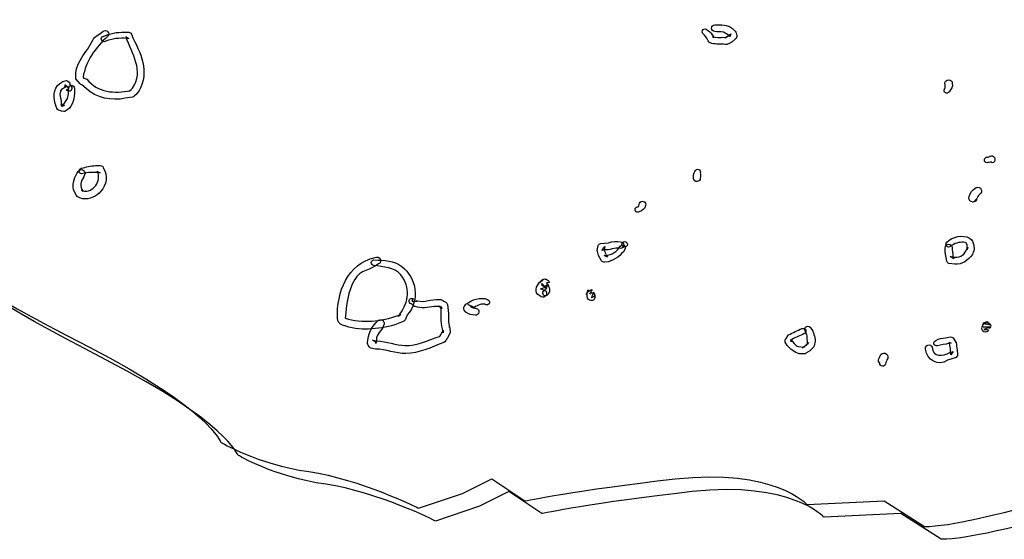
# Model space of a CAD drawing. Extents: x 79.5 to 127, y 118.9 to 165.3.
# Drawn here: x 91.1 to 102.5, y 118.9 to 124.9 of the extents above; entities that cross this region are included whole.
import ezdxf

# ---------------------------------------------------------------- set-up
doc = ezdxf.new("R2010")
doc.units = 0
doc.header["$MEASUREMENT"] = 0
doc.layers.add('LAYER_1', color=5, linetype='CONTINUOUS')

msp = doc.modelspace()

# ---------------------------------------------------------------- linework, layer by layer
at = {"layer": 'LAYER_1', "color": 7}
for points, knots in [([(85.386, 143.034), (85.386, 143.034), (95.8, 147.352), (95.8, 147.352), (95.8, 147.352), (114.278, 144.24), (114.278, 144.24), (114.278, 144.24), (114.299, 143.288), (114.426, 143.161), (114.553, 143.034), (114.172, 141.848), (114.172, 141.552), (114.172, 141.256), (113.791, 140.367), (113.918, 140.113), (114.045, 139.859), (114.638, 138.97), (114.68, 138.758), (114.723, 138.546), (114.088, 135.668), (114.045, 135.456), (114.003, 135.244), (113.791, 135.075), (113.791, 135.075), (113.791, 135.075), (114.045, 134.736), (114.045, 134.567), (114.045, 134.397), (113.961, 133.593), (113.834, 133.297), (113.707, 133), (113.368, 131.477), (113.41, 131.307), (113.453, 131.138), (113.537, 130.63), (113.453, 130.503), (113.368, 130.376), (113.156, 130.122), (113.199, 129.783), (113.241, 129.444), (113.114, 129.106), (113.156, 128.852), (113.199, 128.598), (113.283, 127.878), (113.326, 127.497), (113.368, 127.116), (113.199, 126.566), (112.86, 126.227), (112.521, 125.888), (111.548, 124.153), (111.548, 124.153), (111.548, 124.153), (111.717, 123.687), (111.717, 123.687), (111.717, 123.687), (111.505, 123.475), (111.463, 123.349), (111.421, 123.222), (111.421, 122.375), (111.421, 122.375), (111.421, 122.375), (111.294, 122.079), (111.167, 121.994), (111.04, 121.909), (109.981, 121.147), (109.812, 121.063), (109.643, 120.978), (108.415, 121.105), (108.288, 120.978), (108.161, 120.851), (107.738, 120.597), (107.695, 120.428), (107.653, 120.258), (107.103, 120.216), (106.976, 120.089), (106.849, 119.962), (106.552, 120.131), (106.129, 119.919), (105.706, 119.708), (104.986, 119.826), (104.436, 119.741), (103.885, 119.656), (102.15, 119.073), (101.557, 119.073), (101.557, 119.073), (101.091, 119.369), (101.091, 119.369), (101.091, 119.369), (100.202, 119.327), (100.202, 119.327), (100.202, 119.327), (99.821, 119.75), (98.678, 119.623), (97.535, 119.496), (96.943, 119.369), (96.943, 119.369), (96.943, 119.369), (96.562, 119.623), (96.562, 119.623), (96.562, 119.623), (96.223, 119.454), (96.223, 119.454), (96.223, 119.454), (95.715, 119.285), (95.715, 119.285), (95.715, 119.285), (95.038, 119.623), (94.445, 119.708), (93.852, 119.793), (93.429, 120.047), (93.429, 120.047), (93.429, 120.047), (93.302, 120.428), (91.905, 121.147), (90.508, 121.867), (90.381, 122.036), (90.381, 122.036), (90.381, 122.036), (90.212, 122.46), (90.212, 122.46), (90.212, 122.46), (89.958, 122.375), (89.958, 122.375), (89.958, 122.375), (89.407, 123.475), (89.153, 123.603), (88.899, 123.73), (88.561, 124.238), (88.772, 124.661), (88.772, 124.661), (88.391, 125.084), (88.391, 125.084), (88.391, 125.084), (88.222, 126.481), (88.222, 126.481), (88.222, 126.481), (88.095, 127.032), (87.629, 127.497), (87.629, 127.497), (87.926, 128.429), (87.926, 128.429), (87.926, 128.429), (87.968, 129.402), (88.095, 129.699), (88.222, 129.995), (87.926, 131.434), (87.926, 131.73), (87.926, 132.027), (87.756, 132.366), (87.799, 132.747), (87.841, 133.128), (86.91, 135.795), (86.91, 135.795), (86.91, 135.795), (86.74, 136.303), (87.079, 136.895), (87.079, 136.895), (87.079, 137.192), (86.698, 137.319), (86.698, 137.319), (86.021, 138.8), (86.021, 138.8), (86.021, 138.8), (85.767, 139.266), (85.809, 139.689), (85.851, 140.113), (85.851, 140.705), (85.851, 140.705), (85.851, 140.705), (85.597, 141.129), (85.894, 141.298), (85.894, 141.298), (85.386, 143.034), (85.386, 143.034)], [0, 0, 0, 0, 1, 1, 1, 2, 2, 2, 3, 3, 3, 4, 4, 4, 5, 5, 5, 6, 6, 6, 7, 7, 7, 8, 8, 8, 9, 9, 9, 10, 10, 10, 11, 11, 11, 12, 12, 12, 13, 13, 13, 14, 14, 14, 15, 15, 15, 16, 16, 16, 17, 17, 17, 18, 18, 18, 19, 19, 19, 20, 20, 20, 21, 21, 21, 22, 22, 22, 23, 23, 23, 24, 24, 24, 25, 25, 25, 26, 26, 26, 27, 27, 27, 28, 28, 28, 29, 29, 29, 30, 30, 30, 31, 31, 31, 32, 32, 32, 33, 33, 33, 34, 34, 34, 35, 35, 35, 36, 36, 36, 37, 37, 37, 38, 38, 38, 39, 39, 39, 40, 40, 40, 41, 41, 41, 42, 42, 42, 43, 43, 43, 44, 44, 44, 45, 45, 45, 46, 46, 46, 47, 47, 47, 48, 48, 48, 49, 49, 49, 50, 50, 50, 51, 51, 51, 52, 52, 52, 53, 53, 53, 54, 54, 54, 55, 55, 55, 56, 56, 56, 57, 57, 57, 58, 58, 58, 58]), ([(108.634, 145.076), (108.634, 145.076), (114.474, 144.093), (114.474, 144.093), (114.474, 144.093), (114.495, 143.14), (114.622, 143.013), (114.749, 142.886), (114.368, 141.701), (114.368, 141.405), (114.368, 141.108), (113.987, 140.219), (114.114, 139.965), (114.241, 139.711), (114.834, 138.822), (114.876, 138.611), (114.919, 138.399), (114.284, 135.52), (114.241, 135.309), (114.199, 135.097), (113.987, 134.928), (113.987, 134.928), (113.987, 134.928), (114.241, 134.589), (114.241, 134.42), (114.241, 134.263), (114.169, 133.56), (114.057, 133.223), (114.057, 133.223), (113.867, 132.59), (113.867, 132.59), (113.728, 132.033), (113.577, 131.276), (113.606, 131.16), (113.649, 130.991), (113.733, 130.483), (113.649, 130.356), (113.564, 130.229), (113.352, 129.974), (113.395, 129.636), (113.437, 129.297), (113.31, 128.959), (113.352, 128.705), (113.395, 128.451), (113.479, 127.731), (113.522, 127.35), (113.564, 126.969), (113.395, 126.419), (113.056, 126.08), (112.717, 125.741), (111.744, 124.006), (111.744, 124.006), (111.744, 124.006), (111.913, 123.54), (111.913, 123.54), (111.913, 123.54), (111.701, 123.328), (111.659, 123.201), (111.617, 123.074), (111.617, 122.228), (111.617, 122.228), (111.617, 122.228), (111.49, 121.931), (111.363, 121.847), (111.236, 121.762), (110.177, 121), (110.008, 120.915), (109.839, 120.831), (108.611, 120.958), (108.484, 120.831), (108.357, 120.704), (107.934, 120.449), (107.891, 120.28), (107.849, 120.111), (107.299, 120.069), (107.172, 119.942), (107.045, 119.815), (106.748, 119.984), (106.325, 119.772), (105.902, 119.561), (105.182, 119.678), (104.632, 119.594), (104.081, 119.509), (102.346, 118.926), (101.753, 118.926), (101.753, 118.926), (101.287, 119.222), (101.287, 119.222), (101.287, 119.222), (100.398, 119.18), (100.398, 119.18), (100.398, 119.18), (100.017, 119.603), (98.874, 119.476), (97.731, 119.349), (97.139, 119.222), (97.139, 119.222), (97.139, 119.222), (96.758, 119.476), (96.758, 119.476), (96.758, 119.476), (96.419, 119.307), (96.419, 119.307), (96.419, 119.307), (95.911, 119.137), (95.911, 119.137), (95.911, 119.137), (95.234, 119.476), (94.641, 119.561), (94.048, 119.645), (93.625, 119.899), (93.625, 119.899), (93.625, 119.899), (93.498, 120.28), (92.101, 121), (90.704, 121.72), (90.577, 121.889), (90.577, 121.889), (90.577, 121.889), (90.408, 122.312), (90.408, 122.312), (90.408, 122.312), (90.154, 122.228), (90.154, 122.228), (90.154, 122.228), (89.603, 123.328), (89.349, 123.455), (89.095, 123.582), (88.757, 124.09), (88.968, 124.514), (88.968, 124.514), (88.587, 124.937), (88.587, 124.937), (88.587, 124.937), (88.418, 126.334), (88.418, 126.334), (88.418, 126.334), (88.291, 126.884), (87.825, 127.35), (87.825, 127.35), (88.122, 128.281), (88.122, 128.281), (88.122, 128.281), (88.164, 129.255), (88.291, 129.551), (88.418, 129.848), (88.122, 131.287), (88.122, 131.583), (88.122, 131.88), (87.952, 132.218), (87.995, 132.599), (88.037, 132.98), (87.106, 135.647), (87.106, 135.647), (87.106, 135.647), (86.936, 136.155), (87.275, 136.748), (87.275, 136.748), (87.275, 137.044), (86.894, 137.171), (86.894, 137.171), (86.217, 138.653), (86.217, 138.653), (86.217, 138.653), (85.963, 139.119), (86.005, 139.542), (86.047, 139.965), (86.047, 140.558), (86.047, 140.558), (86.047, 140.558), (85.793, 140.981), (86.09, 141.151), (86.09, 141.151), (85.582, 142.886), (85.582, 142.886), (85.582, 142.886), (92.165, 145.616), (92.165, 145.616)], [0, 0, 0, 0, 1, 1, 1, 2, 2, 2, 3, 3, 3, 4, 4, 4, 5, 5, 5, 6, 6, 6, 7, 7, 7, 8, 8, 8, 9, 9, 9, 10, 10, 10, 11, 11, 11, 12, 12, 12, 13, 13, 13, 14, 14, 14, 15, 15, 15, 16, 16, 16, 17, 17, 17, 18, 18, 18, 19, 19, 19, 20, 20, 20, 21, 21, 21, 22, 22, 22, 23, 23, 23, 24, 24, 24, 25, 25, 25, 26, 26, 26, 27, 27, 27, 28, 28, 28, 29, 29, 29, 30, 30, 30, 31, 31, 31, 32, 32, 32, 33, 33, 33, 34, 34, 34, 35, 35, 35, 36, 36, 36, 37, 37, 37, 38, 38, 38, 39, 39, 39, 40, 40, 40, 41, 41, 41, 42, 42, 42, 43, 43, 43, 44, 44, 44, 45, 45, 45, 46, 46, 46, 47, 47, 47, 48, 48, 48, 49, 49, 49, 50, 50, 50, 51, 51, 51, 52, 52, 52, 53, 53, 53, 54, 54, 54, 55, 55, 55, 56, 56, 56, 57, 57, 57, 58, 58, 58, 59, 59, 59, 59]), ([(92.091, 124.674), (92.172, 124.709), (92.258, 124.719), (92.347, 124.711), (92.347, 124.711), (92.366, 124.711), (92.366, 124.711), (92.366, 124.711), (92.334, 124.731), (92.334, 124.731), (92.334, 124.731), (92.336, 124.728), (92.336, 124.728), (92.399, 124.535), (92.551, 124.335), (92.409, 124.137), (92.409, 124.137), (92.371, 124.1), (92.371, 124.1), (92.371, 124.1), (92.395, 124.113), (92.395, 124.113), (92.395, 124.113), (92.384, 124.111), (92.384, 124.111), (92.21, 124.069), (91.998, 124.085), (91.883, 124.241), (91.883, 124.241), (91.839, 124.257), (91.839, 124.257), (91.839, 124.257), (91.86, 124.246), (91.86, 124.246), (91.86, 124.246), (91.838, 124.264), (91.838, 124.264), (91.867, 124.442), (91.986, 124.615), (92.122, 124.733), (92.138, 124.748), (92.139, 124.773), (92.125, 124.789), (92.11, 124.806), (92.085, 124.807), (92.068, 124.793), (92.031, 124.754), (91.969, 124.735), (91.95, 124.692), (91.883, 124.541), (91.732, 124.435), (91.756, 124.244), (91.756, 124.244), (91.805, 124.186), (91.805, 124.186), (91.81, 124.18), (91.817, 124.178), (91.825, 124.176), (91.825, 124.176), (91.873, 124.133), (91.873, 124.133), (91.99, 124.018), (92.171, 123.99), (92.326, 124.02), (92.326, 124.02), (92.408, 124.033), (92.408, 124.033), (92.416, 124.035), (92.424, 124.039), (92.43, 124.044), (92.43, 124.044), (92.458, 124.073), (92.458, 124.073), (92.616, 124.273), (92.519, 124.515), (92.418, 124.711), (92.418, 124.711), (92.397, 124.762), (92.397, 124.762), (92.392, 124.774), (92.379, 124.782), (92.366, 124.782), (92.366, 124.782), (92.314, 124.782), (92.314, 124.782), (92.228, 124.787), (92.147, 124.769), (92.069, 124.735), (92.053, 124.729), (92.044, 124.711), (92.05, 124.694), (92.055, 124.678), (92.073, 124.668), (92.091, 124.674), (92.091, 124.674), (92.091, 124.674), (92.091, 124.674)], [0, 0, 0, 0, 1, 1, 1, 2, 2, 2, 3, 3, 3, 4, 4, 4, 5, 5, 5, 6, 6, 6, 7, 7, 7, 8, 8, 8, 9, 9, 9, 10, 10, 10, 11, 11, 11, 12, 12, 12, 13, 13, 13, 14, 14, 14, 15, 15, 15, 16, 16, 16, 17, 17, 17, 18, 18, 18, 19, 19, 19, 20, 20, 20, 21, 21, 21, 22, 22, 22, 23, 23, 23, 24, 24, 24, 25, 25, 25, 26, 26, 26, 27, 27, 27, 28, 28, 28, 29, 29, 29, 30, 30, 30, 31, 31, 31, 32, 32, 32, 32]), ([(98.999, 124.768), (99.023, 124.742), (99.044, 124.715), (99.061, 124.684), (99.061, 124.684), (99.069, 124.672), (99.069, 124.672), (99.073, 124.667), (99.079, 124.663), (99.085, 124.66), (99.085, 124.66), (99.103, 124.654), (99.103, 124.654), (99.153, 124.642), (99.205, 124.646), (99.257, 124.643), (99.257, 124.643), (99.274, 124.643), (99.274, 124.643), (99.28, 124.643), (99.287, 124.645), (99.294, 124.649), (99.294, 124.649), (99.332, 124.67), (99.332, 124.67), (99.332, 124.671), (99.333, 124.671), (99.335, 124.672), (99.335, 124.672), (99.373, 124.703), (99.373, 124.703), (99.386, 124.712), (99.393, 124.729), (99.39, 124.745), (99.39, 124.745), (99.384, 124.774), (99.384, 124.774), (99.382, 124.781), (99.378, 124.789), (99.373, 124.794), (99.373, 124.794), (99.339, 124.827), (99.339, 124.827), (99.283, 124.876), (99.205, 124.868), (99.138, 124.868), (99.116, 124.87), (99.099, 124.852), (99.098, 124.831), (99.097, 124.81), (99.114, 124.793), (99.135, 124.791), (99.168, 124.789), (99.202, 124.786), (99.235, 124.785), (99.235, 124.785), (99.315, 124.736), (99.315, 124.736), (99.315, 124.736), (99.303, 124.756), (99.303, 124.756), (99.303, 124.756), (99.31, 124.728), (99.31, 124.728), (99.31, 124.728), (99.323, 124.766), (99.323, 124.766), (99.323, 124.766), (99.284, 124.735), (99.284, 124.735), (99.284, 124.735), (99.291, 124.74), (99.291, 124.74), (99.291, 124.74), (99.253, 124.717), (99.253, 124.717), (99.253, 124.717), (99.274, 124.723), (99.274, 124.723), (99.274, 124.723), (99.224, 124.724), (99.224, 124.724), (99.206, 124.716), (99.188, 124.723), (99.171, 124.723), (99.171, 124.723), (99.111, 124.729), (99.111, 124.729), (99.111, 124.729), (99.127, 124.717), (99.127, 124.717), (99.127, 124.717), (99.101, 124.762), (99.101, 124.762), (99.102, 124.76), (99.103, 124.757), (99.105, 124.754), (99.09, 124.778), (99.071, 124.798), (99.046, 124.81), (99.033, 124.823), (99.013, 124.824), (99.001, 124.813), (98.988, 124.799), (98.987, 124.779), (98.999, 124.768), (98.999, 124.768), (98.999, 124.768), (98.999, 124.768)], [0, 0, 0, 0, 1, 1, 1, 2, 2, 2, 3, 3, 3, 4, 4, 4, 5, 5, 5, 6, 6, 6, 7, 7, 7, 8, 8, 8, 9, 9, 9, 10, 10, 10, 11, 11, 11, 12, 12, 12, 13, 13, 13, 14, 14, 14, 15, 15, 15, 16, 16, 16, 17, 17, 17, 18, 18, 18, 19, 19, 19, 20, 20, 20, 21, 21, 21, 22, 22, 22, 23, 23, 23, 24, 24, 24, 25, 25, 25, 26, 26, 26, 27, 27, 27, 28, 28, 28, 29, 29, 29, 30, 30, 30, 31, 31, 31, 32, 32, 32, 33, 33, 33, 34, 34, 34, 35, 35, 35, 36, 36, 36, 36]), ([(91.707, 124.145), (91.699, 124.159), (91.691, 124.172), (91.683, 124.187), (91.683, 124.187), (91.686, 124.2), (91.686, 124.2), (91.684, 124.203), (91.682, 124.205), (91.678, 124.207), (91.678, 124.207), (91.663, 124.219), (91.663, 124.219), (91.654, 124.224), (91.643, 124.225), (91.633, 124.223), (91.633, 124.223), (91.604, 124.212), (91.604, 124.212), (91.5, 124.168), (91.491, 124.054), (91.516, 123.961), (91.516, 123.961), (91.535, 123.902), (91.535, 123.902), (91.539, 123.893), (91.545, 123.886), (91.555, 123.883), (91.555, 123.883), (91.58, 123.873), (91.58, 123.873), (91.582, 123.872), (91.585, 123.872), (91.588, 123.871), (91.588, 123.871), (91.615, 123.868), (91.615, 123.868), (91.624, 123.867), (91.631, 123.868), (91.638, 123.873), (91.638, 123.873), (91.682, 123.904), (91.682, 123.904), (91.727, 123.971), (91.748, 124.056), (91.739, 124.135), (91.739, 124.155), (91.723, 124.17), (91.704, 124.17), (91.686, 124.17), (91.67, 124.154), (91.67, 124.135), (91.674, 124.096), (91.672, 124.057), (91.659, 124.019), (91.659, 124.019), (91.601, 123.93), (91.601, 123.93), (91.601, 123.93), (91.624, 123.935), (91.624, 123.935), (91.624, 123.935), (91.597, 123.939), (91.597, 123.939), (91.597, 123.939), (91.605, 123.937), (91.605, 123.937), (91.605, 123.937), (91.58, 123.947), (91.58, 123.947), (91.58, 123.947), (91.6, 123.925), (91.6, 123.925), (91.6, 123.925), (91.584, 123.966), (91.584, 123.966), (91.588, 124.018), (91.551, 124.072), (91.589, 124.122), (91.589, 124.122), (91.655, 124.158), (91.655, 124.158), (91.655, 124.158), (91.625, 124.163), (91.625, 124.163), (91.625, 124.163), (91.641, 124.152), (91.641, 124.152), (91.641, 124.152), (91.626, 124.174), (91.626, 124.174), (91.626, 124.174), (91.678, 124.133), (91.678, 124.133), (91.668, 124.129), (91.658, 124.125), (91.648, 124.121), (91.654, 124.105), (91.672, 124.097), (91.69, 124.104), (91.705, 124.109), (91.713, 124.127), (91.707, 124.145), (91.707, 124.145), (91.707, 124.145), (91.707, 124.145)], [0, 0, 0, 0, 1, 1, 1, 2, 2, 2, 3, 3, 3, 4, 4, 4, 5, 5, 5, 6, 6, 6, 7, 7, 7, 8, 8, 8, 9, 9, 9, 10, 10, 10, 11, 11, 11, 12, 12, 12, 13, 13, 13, 14, 14, 14, 15, 15, 15, 16, 16, 16, 17, 17, 17, 18, 18, 18, 19, 19, 19, 20, 20, 20, 21, 21, 21, 22, 22, 22, 23, 23, 23, 24, 24, 24, 25, 25, 25, 26, 26, 26, 27, 27, 27, 28, 28, 28, 29, 29, 29, 30, 30, 30, 31, 31, 31, 32, 32, 32, 33, 33, 33, 34, 34, 34, 35, 35, 35, 35]), ([(101.844, 124.096), (101.865, 124.122), (101.891, 124.155), (101.88, 124.192), (101.88, 124.215), (101.861, 124.234), (101.838, 124.234), (101.815, 124.234), (101.795, 124.216), (101.795, 124.193), (101.798, 124.171), (101.805, 124.148), (101.789, 124.127), (101.779, 124.111), (101.786, 124.092), (101.801, 124.084), (101.817, 124.074), (101.836, 124.081), (101.844, 124.096), (101.844, 124.096), (101.844, 124.096), (101.844, 124.096)], [0, 0, 0, 0, 1, 1, 1, 2, 2, 2, 3, 3, 3, 4, 4, 4, 5, 5, 5, 6, 6, 6, 7, 7, 7, 7]), ([(102.291, 123.277), (102.307, 123.277), (102.325, 123.289), (102.34, 123.274), (102.363, 123.278), (102.377, 123.299), (102.373, 123.322), (102.369, 123.343), (102.348, 123.359), (102.327, 123.355), (102.309, 123.348), (102.291, 123.341), (102.273, 123.338), (102.257, 123.334), (102.246, 123.315), (102.252, 123.298), (102.256, 123.282), (102.274, 123.271), (102.291, 123.277), (102.291, 123.277), (102.291, 123.277), (102.291, 123.277)], [0, 0, 0, 0, 1, 1, 1, 2, 2, 2, 3, 3, 3, 4, 4, 4, 5, 5, 5, 6, 6, 6, 7, 7, 7, 7]), ([(91.834, 123.15), (91.897, 123.17), (91.961, 123.164), (92.026, 123.16), (92.026, 123.16), (92.036, 123.159), (92.036, 123.159), (92.036, 123.159), (92.007, 123.17), (92.007, 123.17), (92.007, 123.17), (92.006, 123.177), (92.006, 123.177), (92.023, 123.122), (92.02, 123.058), (91.985, 123.012), (91.95, 122.968), (91.904, 122.935), (91.829, 122.951), (91.829, 122.951), (91.819, 122.96), (91.819, 122.96), (91.819, 122.96), (91.839, 122.942), (91.839, 122.942), (91.839, 122.942), (91.825, 122.966), (91.825, 122.966), (91.788, 123.027), (91.832, 123.079), (91.856, 123.134), (91.867, 123.154), (91.86, 123.18), (91.84, 123.191), (91.819, 123.203), (91.794, 123.195), (91.782, 123.175), (91.744, 123.113), (91.709, 123.049), (91.728, 122.964), (91.728, 122.964), (91.761, 122.896), (91.761, 122.896), (91.766, 122.888), (91.773, 122.881), (91.782, 122.877), (91.782, 122.877), (91.831, 122.86), (91.831, 122.86), (91.914, 122.849), (91.994, 122.885), (92.045, 122.947), (92.105, 123.019), (92.133, 123.122), (92.069, 123.218), (92.069, 123.218), (92.065, 123.233), (92.065, 123.233), (92.057, 123.24), (92.047, 123.244), (92.036, 123.244), (92.036, 123.244), (91.983, 123.244), (91.983, 123.244), (91.926, 123.238), (91.872, 123.226), (91.818, 123.211), (91.801, 123.207), (91.79, 123.188), (91.795, 123.172), (91.799, 123.155), (91.818, 123.144), (91.834, 123.15), (91.834, 123.15), (91.834, 123.15), (91.834, 123.15)], [0, 0, 0, 0, 1, 1, 1, 2, 2, 2, 3, 3, 3, 4, 4, 4, 5, 5, 5, 6, 6, 6, 7, 7, 7, 8, 8, 8, 9, 9, 9, 10, 10, 10, 11, 11, 11, 12, 12, 12, 13, 13, 13, 14, 14, 14, 15, 15, 15, 16, 16, 16, 17, 17, 17, 18, 18, 18, 19, 19, 19, 20, 20, 20, 21, 21, 21, 22, 22, 22, 23, 23, 23, 24, 24, 24, 25, 25, 25, 25]), ([(98.907, 123.176), (98.891, 123.151), (98.884, 123.125), (98.891, 123.095), (98.893, 123.074), (98.91, 123.057), (98.931, 123.057), (98.952, 123.058), (98.97, 123.076), (98.968, 123.097), (98.97, 123.118), (98.974, 123.138), (98.968, 123.159), (98.974, 123.175), (98.964, 123.193), (98.947, 123.199), (98.93, 123.203), (98.913, 123.193), (98.907, 123.176), (98.907, 123.176), (98.907, 123.176), (98.907, 123.176)], [0, 0, 0, 0, 1, 1, 1, 2, 2, 2, 3, 3, 3, 4, 4, 4, 5, 5, 5, 6, 6, 6, 7, 7, 7, 7]), ([(102.157, 122.855), (102.147, 122.844), (102.138, 122.832), (102.129, 122.822), (102.168, 122.843), (102.168, 122.897), (102.207, 122.919), (102.224, 122.938), (102.223, 122.966), (102.204, 122.982), (102.187, 122.999), (102.159, 122.997), (102.142, 122.979), (102.109, 122.962), (102.086, 122.93), (102.076, 122.886), (102.065, 122.863), (102.075, 122.836), (102.098, 122.826), (102.121, 122.815), (102.149, 122.824), (102.159, 122.848), (102.159, 122.848), (102.157, 122.855), (102.157, 122.855)], [0, 0, 0, 0, 1, 1, 1, 2, 2, 2, 3, 3, 3, 4, 4, 4, 5, 5, 5, 6, 6, 6, 7, 7, 7, 8, 8, 8, 8]), ([(98.264, 122.708), (98.295, 122.726), (98.332, 122.738), (98.336, 122.782), (98.342, 122.8), (98.333, 122.822), (98.315, 122.828), (98.295, 122.835), (98.275, 122.826), (98.267, 122.807), (98.26, 122.789), (98.267, 122.758), (98.231, 122.763), (98.216, 122.754), (98.212, 122.734), (98.221, 122.72), (98.23, 122.704), (98.249, 122.698), (98.264, 122.708), (98.264, 122.708), (98.264, 122.708), (98.264, 122.708)], [0, 0, 0, 0, 1, 1, 1, 2, 2, 2, 3, 3, 3, 4, 4, 4, 5, 5, 5, 6, 6, 6, 7, 7, 7, 7]), ([(101.86, 122.311), (101.904, 122.345), (101.957, 122.359), (102.01, 122.357), (102.035, 122.357), (102.063, 122.352), (102.051, 122.283), (102.051, 122.283), (102.051, 122.271), (102.051, 122.271), (102.051, 122.271), (102.061, 122.299), (102.061, 122.299), (102.061, 122.299), (102.044, 122.273), (102.044, 122.273), (102.022, 122.221), (101.988, 122.18), (101.904, 122.185), (101.904, 122.185), (101.856, 122.193), (101.856, 122.193), (101.856, 122.193), (101.897, 122.164), (101.897, 122.164), (101.897, 122.164), (101.887, 122.194), (101.887, 122.194), (101.884, 122.229), (101.88, 122.262), (101.877, 122.296), (101.876, 122.318), (101.858, 122.335), (101.836, 122.333), (101.815, 122.332), (101.798, 122.315), (101.799, 122.294), (101.799, 122.276), (101.798, 122.258), (101.798, 122.241), (101.798, 122.241), (101.817, 122.139), (101.817, 122.139), (101.82, 122.127), (101.828, 122.118), (101.84, 122.112), (101.84, 122.112), (101.909, 122.102), (101.909, 122.102), (101.992, 122.099), (102.064, 122.146), (102.113, 122.217), (102.113, 122.217), (102.122, 122.246), (102.122, 122.246), (102.129, 122.253), (102.131, 122.263), (102.131, 122.273), (102.131, 122.273), (102.129, 122.322), (102.129, 122.322), (102.118, 122.353), (102.112, 122.388), (102.08, 122.404), (101.991, 122.449), (101.891, 122.425), (101.815, 122.356), (101.803, 122.344), (101.803, 122.323), (101.815, 122.311), (101.827, 122.299), (101.848, 122.299), (101.86, 122.311), (101.86, 122.311), (101.86, 122.311), (101.86, 122.311)], [0, 0, 0, 0, 1, 1, 1, 2, 2, 2, 3, 3, 3, 4, 4, 4, 5, 5, 5, 6, 6, 6, 7, 7, 7, 8, 8, 8, 9, 9, 9, 10, 10, 10, 11, 11, 11, 12, 12, 12, 13, 13, 13, 14, 14, 14, 15, 15, 15, 16, 16, 16, 17, 17, 17, 18, 18, 18, 19, 19, 19, 20, 20, 20, 21, 21, 21, 22, 22, 22, 23, 23, 23, 24, 24, 24, 25, 25, 25, 25]), ([(98.044, 122.31), (98.008, 122.249), (97.95, 122.213), (97.872, 122.202), (97.872, 122.202), (97.86, 122.202), (97.86, 122.202), (97.86, 122.202), (97.895, 122.184), (97.895, 122.184), (97.895, 122.184), (97.883, 122.205), (97.883, 122.205), (97.876, 122.225), (97.866, 122.245), (97.858, 122.265), (97.858, 122.265), (97.865, 122.307), (97.865, 122.307), (97.865, 122.307), (97.833, 122.263), (97.833, 122.263), (97.833, 122.263), (97.857, 122.269), (97.857, 122.269), (97.922, 122.259), (97.981, 122.302), (98.046, 122.286), (98.067, 122.286), (98.085, 122.302), (98.085, 122.323), (98.086, 122.344), (98.069, 122.361), (98.048, 122.363), (98, 122.368), (97.954, 122.367), (97.907, 122.352), (97.907, 122.352), (97.817, 122.343), (97.817, 122.343), (97.804, 122.34), (97.794, 122.331), (97.788, 122.319), (97.788, 122.319), (97.779, 122.263), (97.779, 122.263), (97.78, 122.244), (97.787, 122.225), (97.791, 122.205), (97.791, 122.205), (97.829, 122.144), (97.829, 122.144), (97.837, 122.132), (97.85, 122.124), (97.865, 122.126), (97.865, 122.126), (97.907, 122.13), (97.907, 122.13), (97.984, 122.155), (98.054, 122.204), (98.097, 122.273), (98.106, 122.287), (98.103, 122.307), (98.089, 122.318), (98.074, 122.327), (98.054, 122.324), (98.044, 122.31), (98.044, 122.31), (98.044, 122.31), (98.044, 122.31)], [0, 0, 0, 0, 1, 1, 1, 2, 2, 2, 3, 3, 3, 4, 4, 4, 5, 5, 5, 6, 6, 6, 7, 7, 7, 8, 8, 8, 9, 9, 9, 10, 10, 10, 11, 11, 11, 12, 12, 12, 13, 13, 13, 14, 14, 14, 15, 15, 15, 16, 16, 16, 17, 17, 17, 18, 18, 18, 19, 19, 19, 20, 20, 20, 21, 21, 21, 22, 22, 22, 23, 23, 23, 23]), ([(98.063, 122.333), (98.063, 122.316), (98.078, 122.302), (98.095, 122.302), (98.112, 122.302), (98.127, 122.316), (98.127, 122.333), (98.127, 122.351), (98.112, 122.365), (98.095, 122.365), (98.078, 122.365), (98.063, 122.351), (98.063, 122.333), (98.063, 122.333), (98.063, 122.333), (98.063, 122.333)], [0, 0, 0, 0, 1, 1, 1, 2, 2, 2, 3, 3, 3, 4, 4, 4, 5, 5, 5, 5]), ([(95.199, 122.09), (95.306, 122.069), (95.435, 122.075), (95.51, 121.979), (95.621, 121.836), (95.607, 121.667), (95.497, 121.528), (95.497, 121.528), (95.484, 121.5), (95.484, 121.5), (95.484, 121.5), (95.508, 121.521), (95.508, 121.521), (95.508, 121.521), (95.478, 121.511), (95.478, 121.511), (95.283, 121.44), (95.066, 121.419), (94.865, 121.479), (94.884, 121.632), (94.895, 121.787), (94.976, 121.927), (95.038, 122.036), (95.164, 122.037), (95.253, 122.106), (95.273, 122.116), (95.281, 122.142), (95.271, 122.163), (95.259, 122.183), (95.234, 122.19), (95.214, 122.18), (94.888, 122.114), (94.768, 121.775), (94.776, 121.479), (94.777, 121.443), (94.802, 121.409), (94.836, 121.398), (95.03, 121.329), (95.244, 121.348), (95.44, 121.403), (95.44, 121.403), (95.538, 121.44), (95.538, 121.44), (95.549, 121.444), (95.556, 121.454), (95.562, 121.463), (95.562, 121.463), (95.583, 121.517), (95.583, 121.517), (95.734, 121.686), (95.69, 121.943), (95.521, 122.077), (95.432, 122.148), (95.312, 122.148), (95.199, 122.153), (95.182, 122.153), (95.167, 122.139), (95.167, 122.122), (95.167, 122.105), (95.182, 122.09), (95.199, 122.09), (95.199, 122.09), (95.199, 122.09), (95.199, 122.09)], [0, 0, 0, 0, 1, 1, 1, 2, 2, 2, 3, 3, 3, 4, 4, 4, 5, 5, 5, 6, 6, 6, 7, 7, 7, 8, 8, 8, 9, 9, 9, 10, 10, 10, 11, 11, 11, 12, 12, 12, 13, 13, 13, 14, 14, 14, 15, 15, 15, 16, 16, 16, 17, 17, 17, 18, 18, 18, 19, 19, 19, 20, 20, 20, 21, 21, 21, 21]), ([(97.211, 121.759), (97.241, 121.788), (97.227, 121.835), (97.192, 121.888), (97.192, 121.888), (97.225, 121.893), (97.225, 121.893), (97.221, 121.911), (97.206, 121.926), (97.188, 121.929), (97.188, 121.929), (97.178, 121.931), (97.178, 121.931), (97.178, 121.931), (97.178, 121.931), (97.178, 121.931), (97.178, 121.931), (97.174, 121.933), (97.174, 121.933), (97.153, 121.935), (97.133, 121.923), (97.126, 121.903), (97.126, 121.903), (97.122, 121.897), (97.122, 121.897), (97.122, 121.897), (97.122, 121.897), (97.122, 121.897), (97.122, 121.897), (97.119, 121.892), (97.119, 121.892), (97.119, 121.892), (97.149, 121.919), (97.149, 121.919), (97.149, 121.919), (97.112, 121.896), (97.112, 121.896), (97.077, 121.853), (97.039, 121.777), (97.116, 121.737), (97.132, 121.718), (97.16, 121.717), (97.177, 121.733), (97.196, 121.747), (97.198, 121.775), (97.182, 121.794), (97.163, 121.803), (97.144, 121.811), (97.124, 121.82), (97.124, 121.82), (97.176, 121.831), (97.176, 121.831), (97.19, 121.835), (97.201, 121.845), (97.206, 121.859), (97.206, 121.859), (97.208, 121.864), (97.208, 121.864), (97.208, 121.864), (97.208, 121.864), (97.208, 121.864), (97.208, 121.864), (97.21, 121.872), (97.21, 121.872), (97.21, 121.872), (97.161, 121.843), (97.161, 121.843), (97.161, 121.843), (97.167, 121.844), (97.167, 121.844), (97.167, 121.844), (97.167, 121.844), (97.167, 121.844), (97.167, 121.844), (97.176, 121.843), (97.176, 121.843), (97.176, 121.843), (97.139, 121.88), (97.139, 121.88), (97.139, 121.88), (97.141, 121.859), (97.141, 121.859), (97.16, 121.848), (97.178, 121.839), (97.197, 121.828), (97.181, 121.813), (97.161, 121.802), (97.151, 121.781), (97.145, 121.764), (97.153, 121.746), (97.17, 121.739), (97.188, 121.734), (97.206, 121.743), (97.211, 121.759), (97.211, 121.759), (97.211, 121.759), (97.211, 121.759)], [0, 0, 0, 0, 1, 1, 1, 2, 2, 2, 3, 3, 3, 4, 4, 4, 5, 5, 5, 6, 6, 6, 7, 7, 7, 8, 8, 8, 9, 9, 9, 10, 10, 10, 11, 11, 11, 12, 12, 12, 13, 13, 13, 14, 14, 14, 15, 15, 15, 16, 16, 16, 17, 17, 17, 18, 18, 18, 19, 19, 19, 20, 20, 20, 21, 21, 21, 22, 22, 22, 23, 23, 23, 24, 24, 24, 25, 25, 25, 26, 26, 26, 27, 27, 27, 28, 28, 28, 29, 29, 29, 30, 30, 30, 31, 31, 31, 32, 32, 32, 32]), ([(95.617, 121.651), (95.632, 121.641), (95.645, 121.632), (95.66, 121.623), (95.66, 121.623), (95.662, 121.619), (95.662, 121.619), (95.665, 121.616), (95.669, 121.615), (95.673, 121.614), (95.673, 121.614), (95.701, 121.608), (95.701, 121.608), (95.776, 121.587), (95.848, 121.614), (95.923, 121.615), (95.923, 121.615), (95.963, 121.615), (95.963, 121.615), (95.963, 121.615), (95.94, 121.62), (95.94, 121.62), (95.94, 121.62), (95.961, 121.607), (95.961, 121.607), (95.961, 121.607), (95.961, 121.607), (95.961, 121.607), (95.961, 121.607), (95.986, 121.593), (95.986, 121.593), (95.986, 121.593), (95.968, 121.615), (95.968, 121.615), (95.968, 121.615), (95.973, 121.602), (95.973, 121.602), (95.978, 121.521), (95.965, 121.438), (95.989, 121.358), (95.989, 121.358), (95.997, 121.312), (95.997, 121.312), (95.997, 121.312), (96, 121.342), (96, 121.342), (96, 121.342), (95.986, 121.316), (95.986, 121.316), (95.976, 121.299), (95.969, 121.274), (95.955, 121.268), (95.822, 121.229), (95.695, 121.155), (95.56, 121.163), (95.452, 121.168), (95.345, 121.212), (95.231, 121.217), (95.231, 121.217), (95.182, 121.226), (95.182, 121.226), (95.182, 121.226), (95.226, 121.197), (95.226, 121.197), (95.226, 121.197), (95.219, 121.213), (95.219, 121.213), (95.219, 121.213), (95.222, 121.188), (95.222, 121.188), (95.222, 121.188), (95.228, 121.227), (95.228, 121.227), (95.219, 121.3), (95.297, 121.331), (95.308, 121.394), (95.322, 121.414), (95.318, 121.44), (95.3, 121.454), (95.281, 121.468), (95.253, 121.464), (95.24, 121.446), (95.191, 121.397), (95.15, 121.342), (95.136, 121.267), (95.136, 121.267), (95.126, 121.201), (95.126, 121.201), (95.125, 121.192), (95.126, 121.184), (95.129, 121.175), (95.129, 121.175), (95.137, 121.159), (95.137, 121.159), (95.141, 121.147), (95.15, 121.137), (95.162, 121.134), (95.162, 121.134), (95.218, 121.12), (95.218, 121.12), (95.218, 121.12), (95.216, 121.122), (95.216, 121.122), (95.337, 121.123), (95.451, 121.069), (95.566, 121.071), (95.716, 121.075), (95.861, 121.143), (96.005, 121.2), (96.023, 121.206), (96.034, 121.233), (96.049, 121.251), (96.049, 121.251), (96.075, 121.304), (96.075, 121.304), (96.079, 121.311), (96.08, 121.319), (96.08, 121.325), (96.08, 121.325), (96.07, 121.382), (96.07, 121.382), (96.071, 121.38), (96.071, 121.377), (96.072, 121.374), (96.054, 121.426), (96.06, 121.48), (96.058, 121.533), (96.058, 121.533), (96.047, 121.639), (96.047, 121.639), (96.045, 121.649), (96.038, 121.657), (96.029, 121.663), (96.029, 121.663), (96.005, 121.677), (96.005, 121.677), (96.005, 121.677), (96.005, 121.677), (96.005, 121.677), (96.005, 121.677), (95.982, 121.69), (95.982, 121.69), (95.976, 121.694), (95.968, 121.697), (95.961, 121.697), (95.961, 121.697), (95.919, 121.697), (95.919, 121.697), (95.87, 121.693), (95.824, 121.68), (95.775, 121.673), (95.775, 121.673), (95.686, 121.68), (95.686, 121.68), (95.686, 121.68), (95.697, 121.676), (95.697, 121.676), (95.697, 121.676), (95.636, 121.677), (95.636, 121.677), (95.642, 121.686), (95.648, 121.694), (95.654, 121.704), (95.64, 121.713), (95.62, 121.71), (95.609, 121.696), (95.6, 121.681), (95.603, 121.661), (95.617, 121.651), (95.617, 121.651), (95.617, 121.651), (95.617, 121.651)], [0, 0, 0, 0, 1, 1, 1, 2, 2, 2, 3, 3, 3, 4, 4, 4, 5, 5, 5, 6, 6, 6, 7, 7, 7, 8, 8, 8, 9, 9, 9, 10, 10, 10, 11, 11, 11, 12, 12, 12, 13, 13, 13, 14, 14, 14, 15, 15, 15, 16, 16, 16, 17, 17, 17, 18, 18, 18, 19, 19, 19, 20, 20, 20, 21, 21, 21, 22, 22, 22, 23, 23, 23, 24, 24, 24, 25, 25, 25, 26, 26, 26, 27, 27, 27, 28, 28, 28, 29, 29, 29, 30, 30, 30, 31, 31, 31, 32, 32, 32, 33, 33, 33, 34, 34, 34, 35, 35, 35, 36, 36, 36, 37, 37, 37, 38, 38, 38, 39, 39, 39, 40, 40, 40, 41, 41, 41, 42, 42, 42, 43, 43, 43, 44, 44, 44, 45, 45, 45, 46, 46, 46, 47, 47, 47, 48, 48, 48, 49, 49, 49, 50, 50, 50, 51, 51, 51, 52, 52, 52, 53, 53, 53, 54, 54, 54, 55, 55, 55, 56, 56, 56, 57, 57, 57, 57]), ([(96.512, 121.696), (96.427, 121.73), (96.332, 121.693), (96.26, 121.64), (96.26, 121.64), (96.25, 121.624), (96.25, 121.624), (96.237, 121.611), (96.234, 121.59), (96.242, 121.573), (96.242, 121.573), (96.262, 121.549), (96.262, 121.549), (96.292, 121.524), (96.329, 121.517), (96.367, 121.516), (96.389, 121.512), (96.408, 121.526), (96.412, 121.548), (96.415, 121.57), (96.4, 121.59), (96.379, 121.593), (96.365, 121.597), (96.35, 121.599), (96.336, 121.603), (96.336, 121.603), (96.317, 121.614), (96.317, 121.614), (96.311, 121.627), (96.297, 121.635), (96.283, 121.636), (96.283, 121.636), (96.358, 121.604), (96.358, 121.604), (96.398, 121.627), (96.449, 121.657), (96.496, 121.634), (96.513, 121.63), (96.53, 121.64), (96.534, 121.656), (96.539, 121.673), (96.529, 121.69), (96.512, 121.696), (96.512, 121.696), (96.512, 121.696), (96.512, 121.696)], [0, 0, 0, 0, 1, 1, 1, 2, 2, 2, 3, 3, 3, 4, 4, 4, 5, 5, 5, 6, 6, 6, 7, 7, 7, 8, 8, 8, 9, 9, 9, 10, 10, 10, 11, 11, 11, 12, 12, 12, 13, 13, 13, 14, 14, 14, 15, 15, 15, 15]), ([(97.692, 121.759), (97.701, 121.777), (97.709, 121.794), (97.718, 121.811), (97.69, 121.805), (97.667, 121.788), (97.652, 121.753), (97.659, 121.771), (97.667, 121.788), (97.673, 121.807), (97.663, 121.775), (97.652, 121.745), (97.667, 121.712), (97.674, 121.689), (97.7, 121.677), (97.722, 121.684), (97.746, 121.692), (97.758, 121.717), (97.75, 121.739), (97.737, 121.731), (97.723, 121.723), (97.71, 121.716), (97.718, 121.738), (97.727, 121.759), (97.735, 121.782), (97.739, 121.762), (97.763, 121.746), (97.745, 121.722), (97.755, 121.738), (97.751, 121.758), (97.737, 121.767), (97.722, 121.777), (97.702, 121.774), (97.692, 121.759), (97.692, 121.759), (97.692, 121.759), (97.692, 121.759)], [0, 0, 0, 0, 1, 1, 1, 2, 2, 2, 3, 3, 3, 4, 4, 4, 5, 5, 5, 6, 6, 6, 7, 7, 7, 8, 8, 8, 9, 9, 9, 10, 10, 10, 11, 11, 11, 12, 12, 12, 12]), ([(100.144, 121.36), (100.091, 121.337), (100.037, 121.314), (99.987, 121.286), (99.987, 121.286), (99.96, 121.245), (99.96, 121.245), (99.949, 121.234), (99.945, 121.217), (99.951, 121.202), (99.951, 121.202), (99.972, 121.165), (99.972, 121.165), (100.011, 121.12), (100.056, 121.085), (100.114, 121.069), (100.114, 121.069), (100.167, 121.067), (100.167, 121.067), (100.175, 121.067), (100.183, 121.069), (100.188, 121.074), (100.188, 121.074), (100.24, 121.107), (100.24, 121.107), (100.241, 121.108), (100.242, 121.11), (100.243, 121.111), (100.243, 121.111), (100.274, 121.14), (100.274, 121.14), (100.279, 121.145), (100.283, 121.152), (100.286, 121.16), (100.286, 121.16), (100.297, 121.214), (100.297, 121.214), (100.291, 121.268), (100.279, 121.32), (100.246, 121.365), (100.237, 121.385), (100.216, 121.393), (100.197, 121.384), (100.177, 121.374), (100.169, 121.353), (100.179, 121.333), (100.188, 121.314), (100.196, 121.295), (100.205, 121.275), (100.205, 121.275), (100.209, 121.177), (100.209, 121.177), (100.209, 121.177), (100.22, 121.197), (100.22, 121.197), (100.22, 121.197), (100.191, 121.168), (100.191, 121.168), (100.191, 121.168), (100.196, 121.172), (100.196, 121.172), (100.196, 121.172), (100.146, 121.137), (100.146, 121.137), (100.146, 121.137), (100.167, 121.144), (100.167, 121.144), (100.167, 121.144), (100.105, 121.152), (100.105, 121.152), (100.081, 121.155), (100.069, 121.175), (100.052, 121.186), (100.052, 121.186), (100.016, 121.234), (100.016, 121.234), (100.016, 121.234), (100.017, 121.208), (100.017, 121.208), (100.017, 121.208), (100.027, 121.234), (100.027, 121.234), (100.07, 121.264), (100.124, 121.274), (100.169, 121.301), (100.185, 121.308), (100.193, 121.327), (100.187, 121.342), (100.179, 121.358), (100.16, 121.366), (100.144, 121.36), (100.144, 121.36), (100.144, 121.36), (100.144, 121.36)], [0, 0, 0, 0, 1, 1, 1, 2, 2, 2, 3, 3, 3, 4, 4, 4, 5, 5, 5, 6, 6, 6, 7, 7, 7, 8, 8, 8, 9, 9, 9, 10, 10, 10, 11, 11, 11, 12, 12, 12, 13, 13, 13, 14, 14, 14, 15, 15, 15, 16, 16, 16, 17, 17, 17, 18, 18, 18, 19, 19, 19, 20, 20, 20, 21, 21, 21, 22, 22, 22, 23, 23, 23, 24, 24, 24, 25, 25, 25, 26, 26, 26, 27, 27, 27, 28, 28, 28, 29, 29, 29, 30, 30, 30, 31, 31, 31, 31]), ([(102.291, 121.347), (102.276, 121.348), (102.261, 121.349), (102.245, 121.35), (102.27, 121.361), (102.297, 121.37), (102.322, 121.381), (102.293, 121.381), (102.265, 121.381), (102.236, 121.381), (102.262, 121.374), (102.289, 121.369), (102.315, 121.362), (102.33, 121.382), (102.325, 121.409), (102.305, 121.422), (102.286, 121.437), (102.26, 121.431), (102.245, 121.413), (102.272, 121.41), (102.297, 121.406), (102.323, 121.403), (102.293, 121.409), (102.264, 121.413), (102.233, 121.418), (102.253, 121.425), (102.273, 121.43), (102.293, 121.437), (102.264, 121.437), (102.235, 121.435), (102.223, 121.376), (102.215, 121.355), (102.224, 121.331), (102.245, 121.321), (102.266, 121.314), (102.29, 121.323), (102.299, 121.344), (102.299, 121.344), (102.291, 121.347), (102.291, 121.347)], [0, 0, 0, 0, 1, 1, 1, 2, 2, 2, 3, 3, 3, 4, 4, 4, 5, 5, 5, 6, 6, 6, 7, 7, 7, 8, 8, 8, 9, 9, 9, 10, 10, 10, 11, 11, 11, 12, 12, 12, 13, 13, 13, 13]), ([(101.705, 121.16), (101.753, 121.169), (101.799, 121.178), (101.846, 121.19), (101.846, 121.19), (101.868, 121.193), (101.868, 121.193), (101.868, 121.193), (101.838, 121.202), (101.838, 121.202), (101.838, 121.202), (101.847, 121.196), (101.847, 121.196), (101.855, 121.153), (101.863, 121.11), (101.861, 121.066), (101.861, 121.066), (101.861, 121.057), (101.861, 121.057), (101.861, 121.057), (101.888, 121.095), (101.888, 121.095), (101.888, 121.095), (101.851, 121.082), (101.851, 121.082), (101.769, 121.037), (101.656, 121.029), (101.646, 121.144), (101.639, 121.164), (101.617, 121.176), (101.597, 121.169), (101.577, 121.163), (101.565, 121.141), (101.572, 121.12), (101.581, 120.997), (101.719, 120.918), (101.824, 120.995), (101.824, 120.995), (101.913, 121.021), (101.913, 121.021), (101.93, 121.026), (101.941, 121.042), (101.94, 121.059), (101.94, 121.059), (101.937, 121.116), (101.937, 121.116), (101.926, 121.141), (101.929, 121.168), (101.925, 121.194), (101.925, 121.194), (101.888, 121.253), (101.888, 121.253), (101.88, 121.26), (101.869, 121.264), (101.859, 121.263), (101.859, 121.263), (101.801, 121.254), (101.801, 121.254), (101.802, 121.254), (101.802, 121.254), (101.803, 121.254), (101.764, 121.25), (101.724, 121.245), (101.691, 121.221), (101.674, 121.217), (101.663, 121.2), (101.667, 121.182), (101.671, 121.165), (101.688, 121.155), (101.705, 121.16), (101.705, 121.16), (101.705, 121.16), (101.705, 121.16)], [0, 0, 0, 0, 1, 1, 1, 2, 2, 2, 3, 3, 3, 4, 4, 4, 5, 5, 5, 6, 6, 6, 7, 7, 7, 8, 8, 8, 9, 9, 9, 10, 10, 10, 11, 11, 11, 12, 12, 12, 13, 13, 13, 14, 14, 14, 15, 15, 15, 16, 16, 16, 17, 17, 17, 18, 18, 18, 19, 19, 19, 20, 20, 20, 21, 21, 21, 22, 22, 22, 23, 23, 23, 24, 24, 24, 24]), ([(101.108, 120.954), (101.114, 120.975), (101.121, 120.996), (101.134, 121.014), (101.142, 121.04), (101.129, 121.066), (101.105, 121.074), (101.08, 121.082), (101.053, 121.069), (101.045, 121.045), (101.043, 121.025), (101.002, 120.981), (101.044, 120.962), (101.041, 120.944), (101.053, 120.929), (101.072, 120.926), (101.089, 120.923), (101.105, 120.935), (101.108, 120.954), (101.108, 120.954), (101.108, 120.954), (101.108, 120.954)], [0, 0, 0, 0, 1, 1, 1, 2, 2, 2, 3, 3, 3, 4, 4, 4, 5, 5, 5, 6, 6, 6, 7, 7, 7, 7])]:
    msp.add_open_spline(points, degree=3, knots=knots, dxfattribs=at)

doc.saveas('drawing.dxf')
